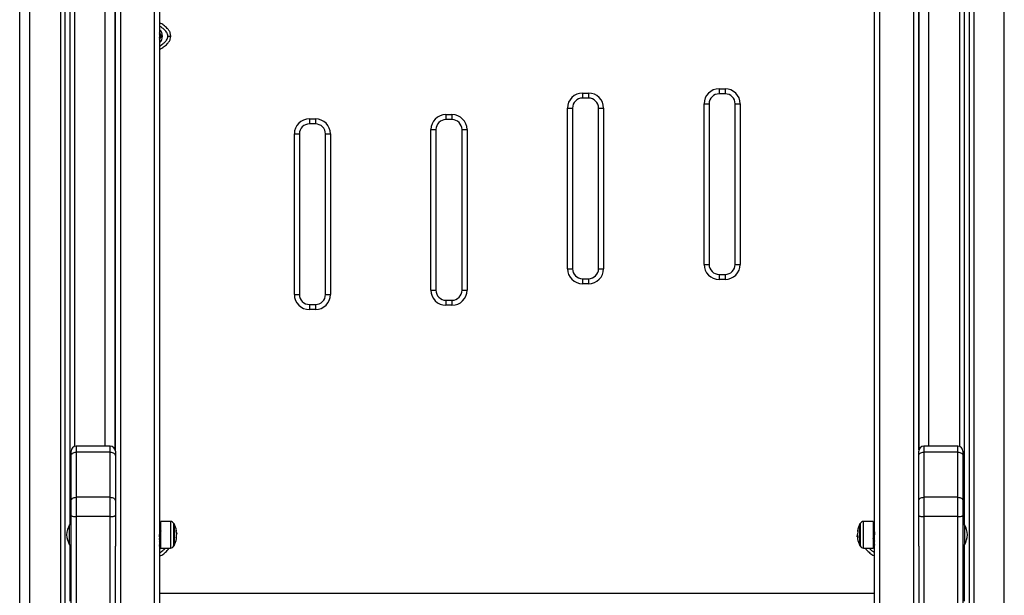
# Model space of a CAD drawing. Units: millimetres. Extents: x -6.2 to 7.9, y 0 to 14.
# Drawn here: x 1.6 to 2.6, y 10.5 to 11.1 of the extents above; entities that cross this region are included whole.
import ezdxf

# ---------------------------------------------------------------- set-up
doc = ezdxf.new("R2010")
doc.units = ezdxf.units.MM

# ---------------------------------------------------------------- blocks, each defined once
blk = doc.blocks.new('G$CB7900E69')
at = {"color": 7, "linetype": 'Continuous', "lineweight": 25}
for p, q in [((-3822.79, 82), (-3822.79, 2468)), ((-3812.79, 82), (-3812.79, 2468)), ((-3782.29, 2461.21), (-3782.29, 82)), ((-2927.29, 1482.85), (-2927.29, 2468)), ((-2917.29, 1486.29), (-2917.29, 2468)), ((-2886.79, 2461.21), (-2886.79, 1485.98)), ((-3777.79, 2458.32), (-3777.79, 82)), ((-3772.79, 2456.26), (-3772.79, 1407.96)), ((-3768.29, 2455.29), (-3768.29, 1485.98)), ((-3737.79, 1486.29), (-3737.79, 2455)), ((-3727.79, 1482.85), (-3727.79, 2455)), ((-2882.29, 2458.32), (-2882.29, 1407.96)), ((-2877.29, 2456.26), (-2877.29, 82)), ((-2872.79, 2455.29), (-2872.79, 82)), ((-2842.29, 82), (-2842.29, 2455)), ((-3727.54, 1481.29), (-3727.54, 2280.19)), ((-3722.54, 2283.72), (-3722.54, 1145.22)), ((-3688.54, 1145.22), (-3688.54, 2283.72)), ((-3683.54, 2280.19), (-3683.54, 1141.69)), ((-2971.54, 1141.69), (-2971.54, 2280.19)), ((-2966.54, 2283.72), (-2966.54, 1145.22)), ((-2932.54, 1145.22), (-2932.54, 2283.72)), ((-2927.54, 2280.19), (-2927.54, 1481.29)), ((-2927.54, 1910.73), (-2927.29, 1910.73)), ((-2927.54, 1906.75), (-2927.29, 1906.75)), ((-3681.49, 1895), (-3683.54, 1898.54)), ((-3683.54, 1891.46), (-3681.49, 1895)), ((-3262.29, 1838.23), (-3256.29, 1838.23)), ((-3262.29, 1838.23), (-3262.29, 1833.23)), ((-3256.29, 1838.23), (-3256.29, 1833.23)), ((-3126.29, 1842.48), (-3126.29, 1837.48)), ((-3126.29, 1842.48), (-3120.29, 1842.48)), ((-3120.29, 1837.48), (-3126.29, 1837.48)), ((-3120.29, 1842.48), (-3120.29, 1837.48)), ((-3256.29, 1833.23), (-3262.29, 1833.23)), ((-3141.29, 1827.48), (-3136.29, 1827.48)), ((-3141.29, 1667.5), (-3141.29, 1827.48)), ((-3136.29, 1827.48), (-3136.29, 1667.5)), ((-3110.29, 1667.5), (-3110.29, 1827.48)), ((-3110.29, 1827.48), (-3105.29, 1827.48)), ((-3105.29, 1827.48), (-3105.29, 1667.5)), ((-3398.29, 1816.77), (-3392.29, 1816.77)), ((-3398.29, 1816.77), (-3398.29, 1811.77)), ((-3392.29, 1816.77), (-3392.29, 1811.77)), ((-3277.29, 1823.23), (-3272.29, 1823.23)), ((-3277.29, 1663.23), (-3277.29, 1823.23)), ((-3272.29, 1823.23), (-3272.29, 1663.23)), ((-3246.29, 1823.23), (-3241.29, 1823.23)), ((-3246.29, 1663.23), (-3246.29, 1823.23)), ((-3241.29, 1823.23), (-3241.29, 1663.23)), ((-3534.29, 1812.5), (-3528.29, 1812.5)), ((-3534.29, 1812.5), (-3534.29, 1807.5)), ((-3528.29, 1807.5), (-3534.29, 1807.5)), ((-3528.29, 1812.5), (-3528.29, 1807.5)), ((-3392.29, 1811.77), (-3398.29, 1811.77)), ((-3549.29, 1637.5), (-3549.29, 1797.5)), ((-3549.29, 1797.5), (-3544.29, 1797.5)), ((-3544.29, 1797.5), (-3544.29, 1637.5)), ((-3518.29, 1797.5), (-3513.29, 1797.5)), ((-3518.29, 1637.5), (-3518.29, 1797.5)), ((-3513.29, 1797.5), (-3513.29, 1637.5)), ((-3413.29, 1641.77), (-3413.29, 1801.77)), ((-3413.29, 1801.77), (-3408.29, 1801.77)), ((-3408.29, 1801.77), (-3408.29, 1641.77)), ((-3382.29, 1801.77), (-3377.29, 1801.77)), ((-3382.29, 1641.77), (-3382.29, 1801.77)), ((-3377.29, 1801.77), (-3377.29, 1641.77)), ((-3727.79, 1718.22), (-3727.54, 1718.22)), ((-2927.29, 1723.63), (-2927.54, 1723.63)), ((-2927.54, 1718.22), (-2927.29, 1718.22)), ((-3141.29, 1667.5), (-3136.29, 1667.5)), ((-3110.29, 1667.5), (-3105.29, 1667.5)), ((-3277.29, 1663.23), (-3272.29, 1663.23)), ((-3246.29, 1663.23), (-3241.29, 1663.23)), ((-3126.29, 1657.5), (-3126.29, 1652.5)), ((-3126.29, 1657.5), (-3120.29, 1657.5)), ((-3120.29, 1657.5), (-3120.29, 1652.5)), ((-3262.29, 1653.23), (-3262.29, 1648.23)), ((-3262.29, 1653.23), (-3256.29, 1653.23)), ((-3256.29, 1648.23), (-3262.29, 1648.23)), ((-3256.29, 1653.23), (-3256.29, 1648.23)), ((-3120.29, 1652.5), (-3126.29, 1652.5)), ((-3549.29, 1637.5), (-3544.29, 1637.5)), ((-3518.29, 1637.5), (-3513.29, 1637.5)), ((-3413.29, 1641.77), (-3408.29, 1641.77)), ((-3382.29, 1641.77), (-3377.29, 1641.77)), ((-3398.29, 1631.77), (-3398.29, 1626.77)), ((-3398.29, 1631.77), (-3392.29, 1631.77)), ((-3392.29, 1631.77), (-3392.29, 1626.77)), ((-3534.29, 1627.5), (-3528.29, 1627.5)), ((-3534.29, 1627.5), (-3534.29, 1622.5)), ((-3528.29, 1622.5), (-3534.29, 1622.5)), ((-3528.29, 1627.5), (-3528.29, 1622.5)), ((-3392.29, 1626.77), (-3398.29, 1626.77)), ((-3771.54, 1476.88), (-3771.54, 1481.29)), ((-3732.54, 1486.29), (-3766.54, 1486.29)), ((-3766.54, 1486.29), (-3766.54, 1480.41)), ((-3732.54, 1480.41), (-3732.54, 1486.29)), ((-3727.54, 1481.29), (-3727.54, 1476.88)), ((-2927.29, 1484.21), (-2927.54, 1484.21)), ((-2927.54, 1476.88), (-2927.54, 1481.29)), ((-2888.54, 1486.29), (-2922.54, 1486.29)), ((-2922.54, 1486.29), (-2922.54, 1480.41)), ((-2888.54, 1480.41), (-2888.54, 1486.29)), ((-2883.54, 1481.29), (-2883.54, 1476.88)), ((-3771.54, 1431.87), (-3771.54, 1476.88)), ((-3766.54, 1480.41), (-3766.54, 1435.4)), ((-3732.54, 1480.41), (-3766.54, 1480.41)), ((-3732.54, 1435.4), (-3732.54, 1480.41)), ((-3727.54, 1476.88), (-3727.54, 1431.87)), ((-2927.54, 1431.87), (-2927.54, 1476.88)), ((-2922.54, 1480.41), (-2922.54, 1435.4)), ((-2888.54, 1480.41), (-2922.54, 1480.41)), ((-2888.54, 1435.4), (-2888.54, 1480.41)), ((-2883.54, 1476.88), (-2883.54, 1431.87)), ((-3771.54, 1417.4), (-3771.54, 1431.87)), ((-3766.54, 1435.4), (-3766.54, 1416.1)), ((-3732.54, 1435.4), (-3766.54, 1435.4)), ((-3732.54, 1416.1), (-3732.54, 1435.4)), ((-3727.54, 1431.87), (-3727.54, 1417.4)), ((-2927.54, 1417.4), (-2927.54, 1431.87)), ((-2922.54, 1435.4), (-2922.54, 1416.1)), ((-2888.54, 1435.4), (-2922.54, 1435.4)), ((-2888.54, 1416.1), (-2888.54, 1435.4)), ((-2883.54, 1431.87), (-2883.54, 1417.4)), ((-3771.54, 423.88), (-3771.54, 1417.4)), ((-3732.54, 1416.1), (-3766.54, 1416.1)), ((-3766.54, 1416.1), (-3766.54, 422.59)), ((-3732.54, 422.59), (-3732.54, 1416.1)), ((-3727.54, 1417.4), (-3727.54, 1386.68)), ((-2927.54, 1386.68), (-2927.54, 1417.4)), ((-2888.54, 1416.1), (-2922.54, 1416.1)), ((-2922.54, 1416.1), (-2922.54, 422.59)), ((-2888.54, 422.59), (-2888.54, 1416.1)), ((-2883.54, 1417.4), (-2883.54, 423.88)), ((-3771.54, 1407.96), (-3773.04, 1407.96)), ((-3773.04, 1388.16), (-3773.04, 1407.96)), ((-3682.34, 1402.63), (-3683.54, 1403.26)), ((-3672.65, 1411.33), (-3682.34, 1411.42)), ((-3682.34, 1400.41), (-3682.34, 1411.42)), ((-3672.65, 1411.33), (-3672.65, 1400.4)), ((-3669.16, 1386.89), (-3669.16, 1409.23)), ((-3668.94, 1408.81), (-3668.94, 1387.31)), ((-3668.94, 1387.31), (-3668.94, 1408.81)), ((-2986.13, 1387.31), (-2986.13, 1408.81)), ((-2986.13, 1408.81), (-2986.13, 1387.31)), ((-2985.91, 1409.23), (-2985.91, 1386.89)), ((-2972.74, 1411.42), (-2982.43, 1411.33)), ((-2982.43, 1400.4), (-2982.43, 1411.33)), ((-2972.74, 1411.42), (-2972.74, 1400.41)), ((-2971.54, 1403), (-2972.74, 1402.36)), ((-2882.04, 1407.96), (-2883.54, 1407.96)), ((-2882.04, 1407.96), (-2882.04, 1388.16)), ((-3683.38, 1401.56), (-3683.54, 1401.56)), ((-3682.34, 1391.46), (-3683.54, 1393.54)), ((-3683.28, 1394.56), (-3682.89, 1394.56)), ((-3682.38, 1401.56), (-3682.78, 1401.56)), ((-3682.34, 1384.71), (-3682.34, 1400.41)), ((-3672.65, 1400.4), (-3672.65, 1384.79)), ((-3666.31, 1400.06), (-3666.77, 1400.06)), ((-3666.68, 1398.31), (-3666.51, 1398.31)), ((-3666.35, 1398.79), (-3666.36, 1398.93)), ((-2988.72, 1397.52), (-2988.71, 1396.98)), ((-2988.24, 1396.71), (-2988.66, 1396.71)), ((-2988.13, 1395.8), (-2988.62, 1395.8)), ((-2988.32, 1397.84), (-2988.49, 1397.84)), ((-2988.05, 1395.23), (-2988.27, 1395.23)), ((-2988.02, 1395.08), (-2988.23, 1395.08)), ((-2982.43, 1384.79), (-2982.43, 1400.4)), ((-2972.74, 1400.41), (-2972.74, 1384.71)), ((-2971.54, 1392.67), (-2972.74, 1390.6)), ((-2972.68, 1394.56), (-2972.29, 1394.56)), ((-2971.78, 1401.56), (-2972.18, 1401.56)), ((-2971.68, 1394.56), (-2971.54, 1394.56)), ((-3773.04, 1388.16), (-3771.54, 1388.16)), ((-3772.79, 1388.16), (-3772.79, 1331.96)), ((-3727.54, 1141.69), (-3727.54, 1386.68)), ((-3683.54, 1386.46), (-3682.34, 1388.54)), ((-3682.34, 1384.71), (-3672.65, 1384.79)), ((-2982.43, 1384.79), (-2972.74, 1384.71)), ((-2972.74, 1389.4), (-2971.54, 1387.33)), ((-2927.54, 1386.68), (-2927.54, 1141.69)), ((-2883.54, 1388.16), (-2882.04, 1388.16)), ((-2882.29, 1388.16), (-2882.29, 1331.96)), ((-3683.54, 1340), (-2971.54, 1340))]:
    blk.add_line(p, q, dxfattribs=at)
at = {"color": 7, "linetype": 'Continuous', "lineweight": 25, "flags": 128}
for points in [[(-3771.54, 1476.88), (-3771.44, 1477.57), (-3771.16, 1478.23), (-3770.69, 1478.84), (-3770.07, 1479.38), (-3769.31, 1479.82), (-3768.45, 1480.14), (-3767.51, 1480.35), (-3766.54, 1480.41)], [(-3732.54, 1480.41), (-3731.56, 1480.35), (-3730.62, 1480.14), (-3729.76, 1479.82), (-3729, 1479.38), (-3728.38, 1478.84), (-3727.92, 1478.23), (-3727.63, 1477.57), (-3727.54, 1476.88)], [(-2927.54, 1476.88), (-2927.44, 1477.57), (-2927.16, 1478.23), (-2926.69, 1478.84), (-2926.07, 1479.38), (-2925.31, 1479.82), (-2924.45, 1480.14), (-2923.51, 1480.35), (-2922.54, 1480.41)], [(-2888.54, 1480.41), (-2887.56, 1480.35), (-2886.62, 1480.14), (-2885.76, 1479.82), (-2885, 1479.38), (-2884.38, 1478.84), (-2883.92, 1478.23), (-2883.63, 1477.57), (-2883.54, 1476.88)], [(-3771.54, 1431.87), (-3771.44, 1432.56), (-3771.16, 1433.22), (-3770.69, 1433.83), (-3770.07, 1434.37), (-3769.31, 1434.81), (-3768.45, 1435.13), (-3767.51, 1435.33), (-3766.54, 1435.4)], [(-3732.54, 1435.4), (-3731.56, 1435.33), (-3730.62, 1435.13), (-3729.76, 1434.81), (-3729, 1434.37), (-3728.38, 1433.83), (-3727.92, 1433.22), (-3727.63, 1432.56), (-3727.54, 1431.87)], [(-2927.54, 1431.87), (-2927.44, 1432.56), (-2927.16, 1433.22), (-2926.69, 1433.83), (-2926.07, 1434.37), (-2925.31, 1434.81), (-2924.45, 1435.13), (-2923.51, 1435.33), (-2922.54, 1435.4)], [(-2888.54, 1435.4), (-2887.56, 1435.33), (-2886.62, 1435.13), (-2885.76, 1434.81), (-2885, 1434.37), (-2884.38, 1433.83), (-2883.92, 1433.22), (-2883.63, 1432.56), (-2883.54, 1431.87)], [(-3771.54, 1417.4), (-3771.44, 1417.14), (-3771.16, 1416.9), (-3770.69, 1416.68), (-3770.07, 1416.48), (-3769.31, 1416.32), (-3768.45, 1416.2), (-3767.51, 1416.13), (-3766.54, 1416.1)], [(-3732.54, 1416.1), (-3731.56, 1416.13), (-3730.62, 1416.2), (-3729.76, 1416.32), (-3729, 1416.48), (-3728.38, 1416.68), (-3727.92, 1416.9), (-3727.63, 1417.14), (-3727.54, 1417.4)], [(-2927.54, 1417.4), (-2927.44, 1417.14), (-2927.16, 1416.9), (-2926.69, 1416.68), (-2926.07, 1416.48), (-2925.31, 1416.32), (-2924.45, 1416.2), (-2923.51, 1416.13), (-2922.54, 1416.1)], [(-2888.54, 1416.1), (-2887.56, 1416.13), (-2886.62, 1416.2), (-2885.76, 1416.32), (-2885, 1416.48), (-2884.38, 1416.68), (-2883.92, 1416.9), (-2883.63, 1417.14), (-2883.54, 1417.4)], [(-2988.2, 1394.74), (-2988.21, 1394.89), (-2988.23, 1395.08)], [(-3683.54, 1383.4), (-3683.23, 1383.68), (-3682.32, 1384.71)], [(-2972.74, 1385.41), (-2972.49, 1385.03), (-2971.54, 1383.88)]]:
    blk.add_lwpolyline(points, dxfattribs=at)
at = {"color": 7, "linetype": 'Continuous', "lineweight": 25}
for centre, radius, start, end in [((-3689.29, 1895), 8.75, 311.08233, 48.91767), ((-3689.29, 1895), 6.5, 332.20423, 27.79577), ((-3689.29, 1895), 6, 343.40216, 16.59784), ((-3262.29, 1823.23), 15, 90, 180), ((-3256.29, 1823.23), 15, 0, 90), ((-3126.29, 1827.48), 15, 90, 180), ((-3126.29, 1827.48), 10, 90, 180), ((-3120.29, 1827.48), 15, 0, 90), ((-3120.29, 1827.48), 10, 0, 90), ((-3262.29, 1823.23), 10, 90, 180), ((-3256.29, 1823.23), 10, 0, 90), ((-3398.29, 1801.77), 15, 90, 180), ((-3392.29, 1801.77), 15, 0, 90), ((-3534.29, 1797.5), 15, 90, 180), ((-3534.29, 1797.5), 10, 90, 180), ((-3528.29, 1797.5), 15, 0, 90), ((-3528.29, 1797.5), 10, 0, 90), ((-3398.29, 1801.77), 10, 90, 180), ((-3392.29, 1801.77), 10, 0, 90), ((-3126.29, 1667.5), 15, 180, 270), ((-3126.29, 1667.5), 10, 180, 270), ((-3120.29, 1667.5), 10, 270, 0), ((-3120.29, 1667.5), 15, 270, 0), ((-3262.29, 1663.23), 15, 180, 270), ((-3262.29, 1663.23), 10, 180, 270), ((-3256.29, 1663.23), 10, 270, 0), ((-3256.29, 1663.23), 15, 270, 0), ((-3534.29, 1637.5), 15, 180, 270), ((-3534.29, 1637.5), 10, 180, 270), ((-3528.29, 1637.5), 15, 270, 0), ((-3528.29, 1637.5), 10, 270, 0), ((-3398.29, 1641.77), 15, 180, 270), ((-3398.29, 1641.77), 10, 180, 270), ((-3392.29, 1641.77), 15, 270, 0), ((-3392.29, 1641.77), 10, 270, 0), ((-3766.54, 1481.29), 5, 90, 180), ((-3732.54, 1481.29), 5, 0, 90), ((-2922.54, 1481.29), 5, 90, 180), ((-2888.54, 1481.29), 5, 0, 90), ((-3758.2, 1398.06), 17.83, 146.2832, 213.7168), ((-3672.68, 1407.33), 4, 28.38274, 89.5), ((-3689.84, 1398.06), 23.5, 27.22248, 28.38274), ((-3689.84, 1398.06), 23.5, 9.77855, 27.22248), ((-3667.57, 1401.95), 0.889, 320.45964, 54.42918), ((-3689.22, 1398.77), 22.49, 2.51413, 9.71574), ((-2965.24, 1398.06), 23.5, 152.77752, 170.42375), ((-2987.64, 1401.88), 0.759, 124.78985, 220.39056), ((-2965.7, 1398.64), 22.69, 170.46179, 178.55572), ((-2965.24, 1398.06), 23.5, 151.61726, 152.77752), ((-2982.39, 1407.33), 4, 90.5, 151.61726), ((-2896.87, 1398.06), 17.84, 326.2832, 33.7168), ((-3689.29, 1390), 6.5, 332.20423, 27.79577), ((-3689.84, 1398.06), 23.5, 332.77752, 350.36645), ((-3688.84, 1398.91), 22.15, 350.34754, 358.53765), ((-3667.75, 1394.25), 1.09, 353.54464, 46.33616), ((-3689.14, 1397.31), 22.4, 353.75964, 0.24761), ((-3667.95, 1398.35), 1.75, 38.9368, 45.55537), ((-3689.84, 1398.06), 23.5, 2.12742, 4.63089), ((-2965.24, 1398.06), 23.5, 182.65432, 185.10832), ((-2987.5, 1396.1), 1.16, 194.75328, 228.77774), ((-2987.15, 1396.74), 1.74, 134.01125, 140.63874), ((-2987.44, 1394.17), 0.962, 127.52391, 185.84992), ((-2965.24, 1398.06), 23.5, 189.77852, 207.22248), ((-2966.03, 1398.86), 22.31, 182.52456, 189.75492), ((-3689.29, 1390), 6, 343.40216, 16.59784), ((-3672.68, 1388.79), 4, 270.5, 331.61726), ((-3689.84, 1398.06), 23.5, 331.61726, 332.77752), ((-2965.24, 1398.06), 23.5, 207.22248, 208.38274), ((-2982.39, 1388.79), 4, 208.38274, 269.5), ((-2965.29, 1390), 6.5, 164.05763, 195.94237)]:
    blk.add_arc(centre, radius, start, end, dxfattribs=at)
for points, knots in [([(-3672.29, 1895), (-3672.4, 1896.05), (-3672.61, 1898.06), (-3674.02, 1900.63), (-3675.68, 1902.7), (-3678.08, 1904.93), (-3680.7, 1906.82), (-3682.82, 1907.9), (-3683.54, 1908.26)], [0, 0, 0, 0, 0.171908, 0.329111, 0.473271, 0.608401, 0.867242, 1, 1, 1, 1]), ([(-3675.29, 1895), (-3675.35, 1895.67), (-3675.46, 1896.71), (-3676.03, 1898.01), (-3676.77, 1899.28), (-3677.92, 1900.68), (-3679.63, 1902.28), (-3681.5, 1903.69), (-3682.92, 1904.52), (-3683.54, 1904.88)], [0, 0, 0, 0, 0.149621, 0.230412, 0.317231, 0.476216, 0.633799, 0.839269, 1, 1, 1, 1]), ([(-3683.62, 1891.82), (-3683.21, 1892.55), (-3682.63, 1893.58), (-3682.01, 1894.69), (-3681.82, 1895.01), (-3681.78, 1895.09)], [0, 0, 0, 0, 0.659553, 0.92403, 1, 1, 1, 1]), ([(-3681.78, 1895.09), (-3681.88, 1895.25), (-3682.27, 1895.91), (-3682.89, 1896.95), (-3683.37, 1897.77), (-3683.54, 1898.05)], [0, 0, 0, 0, 0.181637, 0.725931, 1, 1, 1, 1]), ([(-3683.54, 1881.74), (-3682.82, 1882.1), (-3680.7, 1883.18), (-3678.08, 1885.07), (-3675.68, 1887.3), (-3674.02, 1889.37), (-3672.61, 1891.94), (-3672.4, 1893.95), (-3672.29, 1895)], [0, 0, 0, 0, 0.13266, 0.391625, 0.52691, 0.670955, 0.82767, 1, 1, 1, 1]), ([(-3683.54, 1885.11), (-3683.34, 1885.22), (-3682.5, 1885.68), (-3681.14, 1886.6), (-3679.61, 1887.76), (-3678.38, 1888.88), (-3677.41, 1889.93), (-3676.42, 1891.25), (-3675.51, 1892.91), (-3675.36, 1894.33), (-3675.29, 1895)], [0, 0, 0, 0, 0.049874, 0.214458, 0.366614, 0.480291, 0.585541, 0.683287, 0.850435, 1, 1, 1, 1]), ([(-3675.29, 1895), (-3674.86, 1895), (-3673.98, 1895), (-3672.97, 1895), (-3672.39, 1895), (-3672.32, 1895), (-3672.29, 1895)], [0, 0, 0, 0, 0.270261, 0.562429, 0.789736, 1, 1, 1, 1]), ([(-3727.85, 1723.62), (-3727.75, 1723.62), (-3727.65, 1723.62), (-3727.54, 1723.46), (-3727.54, 1723.45)], [0, 0, 0, 0, 0.935961, 1, 1, 1, 1]), ([(-3727.54, 1724.75), (-3727.58, 1724.8), (-3727.67, 1724.87), (-3727.75, 1724.82), (-3727.79, 1724.79)], [0, 0, 0, 0, 0.551611, 1, 1, 1, 1]), ([(-2927.54, 1717.28), (-2927.49, 1717.35), (-2927.41, 1717.47), (-2927.32, 1717.71), (-2927.29, 1717.81)], [0, 0, 0, 0, 0.551611, 1, 1, 1, 1]), ([(-3727.85, 1484.21), (-3727.75, 1484.2), (-3727.65, 1484.2), (-3727.54, 1484.04), (-3727.54, 1484.03)], [0, 0, 0, 0, 0.935961, 1, 1, 1, 1]), ([(-3727.54, 1485.34), (-3727.58, 1485.38), (-3727.67, 1485.45), (-3727.75, 1485.4), (-3727.79, 1485.38)], [0, 0, 0, 0, 0.551611, 1, 1, 1, 1]), ([(-2927.54, 1477.86), (-2927.49, 1477.93), (-2927.41, 1478.05), (-2927.32, 1478.29), (-2927.29, 1478.4)], [0, 0, 0, 0, 0.5516107, 1, 1, 1, 1]), ([(-3667.05, 1402.56), (-3667.05, 1402.58), (-3667.06, 1402.6), (-3667.06, 1402.63), (-3667.06, 1402.65), (-3667.06, 1402.66), (-3667.06, 1402.67), (-3667.05, 1402.67), (-3667.05, 1402.67)], [0, 0, 0, 0, 0.248925, 0.374367, 0.499207, 0.626569, 0.749289, 1, 1, 1, 1]), ([(-2988.08, 1402.51), (-2988.07, 1402.51), (-2988.07, 1402.51), (-2988.07, 1402.5), (-2988.07, 1402.48), (-2988.07, 1402.47), (-2988.07, 1402.45), (-2988.07, 1402.42), (-2988.07, 1402.41), (-2988.08, 1402.4)], [0, 0, 0, 0, 0.248814, 0.37423, 0.498972, 0.623989, 0.749248, 0.874338, 1, 1, 1, 1]), ([(-3683.28, 1394.59), (-3683.29, 1394.59), (-3683.31, 1394.57), (-3683.36, 1394.87), (-3683.41, 1395.62), (-3683.47, 1396.68), (-3683.51, 1397.47), (-3683.53, 1397.97), (-3683.54, 1398.16)], [0, 0, 0, 0, 0.074644, 0.241102, 0.565565, 0.732021, 0.895386, 1, 1, 1, 1]), ([(-3683.54, 1394.13), (-3683.5, 1394.19), (-3683.41, 1394.34), (-3683.33, 1394.48), (-3683.28, 1394.56)], [0, 0, 0, 0, 0.438559, 1, 1, 1, 1]), ([(-3682.34, 1390.99), (-3682.57, 1391.39), (-3682.97, 1392.07), (-3683.37, 1392.75), (-3683.54, 1393.04)], [0, 0, 0, 0, 0.580933, 1, 1, 1, 1]), ([(-3683.09, 1402.05), (-3683.14, 1401.97), (-3683.24, 1401.81), (-3683.34, 1401.64), (-3683.39, 1401.56)], [0, 0, 0, 0, 0.512212, 1, 1, 1, 1]), ([(-3682.89, 1394.59), (-3682.9, 1394.59), (-3682.91, 1394.58), (-3682.96, 1394.88), (-3683.01, 1395.62), (-3683.07, 1396.66), (-3683.11, 1397.54), (-3683.15, 1398.46), (-3683.21, 1399.65), (-3683.26, 1400.68), (-3683.32, 1401.3), (-3683.35, 1401.55), (-3683.38, 1401.54), (-3683.38, 1401.53)], [0, 0, 0, 0, 0.014179, 0.100968, 0.27014, 0.354918, 0.438212, 0.52352, 0.610311, 0.779481, 0.866273, 0.951546, 1, 1, 1, 1]), ([(-3682.77, 1401.56), (-3682.82, 1401.64), (-3682.92, 1401.81), (-3683.02, 1401.97), (-3683.07, 1402.06)], [0, 0, 0, 0, 0.499937, 1, 1, 1, 1]), ([(-3682.59, 1394.09), (-3682.6, 1394.09), (-3682.61, 1394.08), (-3682.66, 1394.43), (-3682.71, 1395.27), (-3682.77, 1396.46), (-3682.81, 1397.46), (-3682.85, 1398.51), (-3682.91, 1399.87), (-3682.96, 1401.06), (-3683.02, 1401.76), (-3683.05, 1402.03), (-3683.07, 1402.03), (-3683.07, 1402.03)], [0, 0, 0, 0, 0.015115, 0.103509, 0.27581, 0.362154, 0.446989, 0.533875, 0.622271, 0.79457, 0.882965, 0.969816, 1, 1, 1, 1]), ([(-3682.9, 1394.58), (-3682.85, 1394.49), (-3682.75, 1394.33), (-3682.64, 1394.16), (-3682.59, 1394.07)], [0, 0, 0, 0, 0.499945, 1, 1, 1, 1]), ([(-3682.34, 1394.78), (-3682.34, 1394.79), (-3682.37, 1394.94), (-3682.41, 1395.64), (-3682.47, 1396.68), (-3682.51, 1397.47), (-3682.55, 1398.37), (-3682.6, 1399.57), (-3682.66, 1400.69), (-3682.72, 1401.3), (-3682.75, 1401.54), (-3682.77, 1401.53), (-3682.77, 1401.53)], [0, 0, 0, 0, 0.017889, 0.207265, 0.304419, 0.399769, 0.460828, 0.58787, 0.777244, 0.874401, 0.969859, 1, 1, 1, 1]), ([(-3682.57, 1394.07), (-3682.52, 1394.15), (-3682.42, 1394.32), (-3682.33, 1394.48), (-3682.28, 1394.56)], [0, 0, 0, 0, 0.507919, 1, 1, 1, 1]), ([(-3682.09, 1402.05), (-3682.14, 1401.97), (-3682.24, 1401.81), (-3682.34, 1401.64), (-3682.39, 1401.56)], [0, 0, 0, 0, 0.512212, 1, 1, 1, 1]), ([(-3667, 1395.04), (-3667, 1395.04), (-3667, 1395.05), (-3667.01, 1395.07), (-3667.01, 1395.09), (-3667.01, 1395.12), (-3667.01, 1395.14), (-3667, 1395.17), (-3667, 1395.18), (-3667, 1395.19)], [0, 0, 0, 0, 0.248814, 0.37423, 0.498972, 0.623989, 0.749248, 0.874338, 1, 1, 1, 1]), ([(-3666.72, 1399.61), (-3666.73, 1399.61), (-3666.73, 1399.62), (-3666.74, 1399.66), (-3666.75, 1399.7), (-3666.75, 1399.74), (-3666.75, 1399.75)], [0, 0, 0, 0, 0.248832, 0.499604, 0.750484, 1, 1, 1, 1]), ([(-3666.69, 1398.34), (-3666.69, 1398.36), (-3666.69, 1398.39), (-3666.68, 1398.43), (-3666.68, 1398.45), (-3666.67, 1398.44), (-3666.67, 1398.44)], [0, 0, 0, 0, 0.249395, 0.499507, 0.750919, 1, 1, 1, 1]), ([(-3666.67, 1398.44), (-3666.58, 1398.36), (-3666.4, 1398.19), (-3666.37, 1398.59), (-3666.35, 1398.79)], [0, 0, 0, 0, 0.5016368, 1, 1, 1, 1]), ([(-3666.41, 1399.77), (-3666.42, 1399.63), (-3666.43, 1399.35), (-3666.53, 1399.42), (-3666.59, 1399.46)], [0, 0, 0, 0, 0.501205, 1, 1, 1, 1]), ([(-3666.44, 1400.02), (-3666.43, 1400.03), (-3666.41, 1400.05), (-3666.41, 1399.88), (-3666.41, 1399.77)], [0, 0, 0, 0, 0.338053, 1, 1, 1, 1]), ([(-2988.41, 1399.06), (-2988.5, 1398.93), (-2988.68, 1398.67), (-2988.71, 1397.9), (-2988.72, 1397.52)], [0, 0, 0, 0, 0.501637, 1, 1, 1, 1]), ([(-2988.66, 1396.71), (-2988.66, 1396.98), (-2988.64, 1397.51), (-2988.54, 1397.73), (-2988.49, 1397.84)], [0, 0, 0, 0, 0.501205, 1, 1, 1, 1]), ([(-2988.64, 1395.97), (-2988.64, 1396.03), (-2988.66, 1396.18), (-2988.66, 1396.5), (-2988.66, 1396.71)], [0, 0, 0, 0, 0.333576, 1, 1, 1, 1]), ([(-2988.38, 1399.21), (-2988.38, 1399.19), (-2988.38, 1399.16), (-2988.39, 1399.11), (-2988.4, 1399.08), (-2988.4, 1399.07), (-2988.41, 1399.06)], [0, 0, 0, 0, 0.249395, 0.499507, 0.750919, 1, 1, 1, 1]), ([(-2988.35, 1397.98), (-2988.35, 1397.99), (-2988.34, 1397.99), (-2988.33, 1397.97), (-2988.33, 1397.93), (-2988.32, 1397.9), (-2988.32, 1397.88)], [0, 0, 0, 0, 0.248832, 0.499604, 0.750484, 1, 1, 1, 1]), ([(-2988.23, 1395.08), (-2988.23, 1395.08), (-2988.23, 1395.1), (-2988.24, 1395.14), (-2988.25, 1395.17), (-2988.26, 1395.21), (-2988.26, 1395.22), (-2988.27, 1395.23)], [0, 0, 0, 0, 0.125228, 0.25062, 0.500191, 0.749789, 1, 1, 1, 1]), ([(-2988.02, 1395.08), (-2988.02, 1395.07), (-2988.02, 1395.04), (-2988.01, 1395.01), (-2988.01, 1394.99), (-2988.01, 1394.97), (-2988.02, 1394.94), (-2988.02, 1394.94), (-2988.02, 1394.93)], [0, 0, 0, 0, 0.248925, 0.374367, 0.499207, 0.626569, 0.749289, 1, 1, 1, 1]), ([(-2972.97, 1394.07), (-2972.92, 1394.16), (-2972.82, 1394.32), (-2972.73, 1394.48), (-2972.68, 1394.56)], [0, 0, 0, 0, 0.512, 1, 1, 1, 1]), ([(-2972.49, 1402.06), (-2972.54, 1401.97), (-2972.64, 1401.81), (-2972.74, 1401.64), (-2972.79, 1401.56)], [0, 0, 0, 0, 0.507272, 1, 1, 1, 1]), ([(-2972.78, 1401.54), (-2972.78, 1401.55), (-2972.76, 1401.58), (-2972.71, 1401.32), (-2972.66, 1400.63), (-2972.6, 1399.6), (-2972.57, 1398.82), (-2972.53, 1397.92), (-2972.47, 1396.72), (-2972.41, 1395.56), (-2972.36, 1394.9), (-2972.32, 1394.62), (-2972.3, 1394.6), (-2972.29, 1394.6)], [0, 0, 0, 0, 0.023447, 0.109871, 0.27833, 0.364753, 0.44957, 0.503885, 0.616895, 0.785352, 0.871777, 0.956692, 1, 1, 1, 1]), ([(-2972.74, 1394.79), (-2972.73, 1394.73), (-2972.71, 1394.58), (-2972.69, 1394.58), (-2972.68, 1394.59)], [0, 0, 0, 0, 0.425117, 1, 1, 1, 1]), ([(-2972.49, 1402.02), (-2972.49, 1402.04), (-2972.47, 1402.09), (-2972.41, 1401.8), (-2972.36, 1401), (-2972.3, 1399.84), (-2972.26, 1398.85), (-2972.22, 1397.8), (-2972.17, 1396.43), (-2972.11, 1395.2), (-2972.06, 1394.44), (-2972.02, 1394.12), (-2972, 1394.11), (-2971.99, 1394.1)], [0, 0, 0, 0, 0.040586, 0.12528, 0.29037, 0.373101, 0.454386, 0.537635, 0.622332, 0.787419, 0.872116, 0.955332, 1, 1, 1, 1]), ([(-2972.17, 1401.55), (-2972.22, 1401.64), (-2972.32, 1401.8), (-2972.42, 1401.97), (-2972.47, 1402.05)], [0, 0, 0, 0, 0.499949, 1, 1, 1, 1]), ([(-2972.29, 1394.57), (-2972.24, 1394.49), (-2972.14, 1394.32), (-2972.04, 1394.15), (-2971.99, 1394.07)], [0, 0, 0, 0, 0.499938, 1, 1, 1, 1]), ([(-2972.17, 1401.55), (-2972.16, 1401.51), (-2972.11, 1401.37), (-2972.06, 1400.62), (-2972, 1399.62), (-2971.96, 1398.75), (-2971.92, 1397.84), (-2971.87, 1396.63), (-2971.81, 1395.56), (-2971.76, 1394.89), (-2971.72, 1394.6), (-2971.69, 1394.59), (-2971.68, 1394.59)], [0, 0, 0, 0, 0.085197, 0.254444, 0.339258, 0.422589, 0.507935, 0.594765, 0.764009, 0.850838, 0.93615, 1, 1, 1, 1]), ([(-2971.97, 1394.07), (-2971.92, 1394.16), (-2971.82, 1394.32), (-2971.73, 1394.48), (-2971.68, 1394.56)], [0, 0, 0, 0, 0.512, 1, 1, 1, 1]), ([(-2971.54, 1401.98), (-2971.57, 1401.93), (-2971.66, 1401.79), (-2971.74, 1401.64), (-2971.79, 1401.56)], [0, 0, 0, 0, 0.420602, 1, 1, 1, 1]), ([(-2971.78, 1401.54), (-2971.78, 1401.55), (-2971.76, 1401.58), (-2971.71, 1401.32), (-2971.66, 1400.63), (-2971.6, 1399.6), (-2971.57, 1398.82), (-2971.55, 1398.33), (-2971.54, 1398.13)], [0, 0, 0, 0, 0.046533, 0.218047, 0.552367, 0.72388, 0.892208, 1, 1, 1, 1]), ([(-3683.54, 1386.96), (-3683.15, 1387.64), (-3682.74, 1388.36), (-3682.36, 1389.03), (-3682.34, 1389.07)], [0, 0, 0, 0, 0.953313, 1, 1, 1, 1]), ([(-3683.54, 1376.74), (-3682.82, 1377.1), (-3680.7, 1378.18), (-3678.06, 1380.06), (-3675.71, 1382.32), (-3674.44, 1383.71), (-3673.98, 1384.64), (-3673.91, 1384.78)], [0, 0, 0, 0, 0.1902929, 0.5617613, 0.7558186, 0.9624412, 1, 1, 1, 1]), ([(-3683.54, 1380.11), (-3683.34, 1380.22), (-3682.5, 1380.68), (-3681.14, 1381.59), (-3679.61, 1382.77), (-3678.44, 1383.81), (-3677.86, 1384.47), (-3677.61, 1384.75)], [0, 0, 0, 0, 0.088453, 0.380348, 0.650203, 0.851813, 1, 1, 1, 1]), ([(-2980.66, 1384.78), (-2980.59, 1384.64), (-2980.14, 1383.71), (-2978.86, 1382.31), (-2976.51, 1380.06), (-2974.04, 1378.29), (-2972.09, 1377.28), (-2971.54, 1377)], [0, 0, 0, 0, 0.039006, 0.255527, 0.458485, 0.847253, 1, 1, 1, 1]), ([(-2976.93, 1384.75), (-2976.83, 1384.61), (-2976.29, 1383.92), (-2974.93, 1382.74), (-2973.23, 1381.42), (-2971.99, 1380.69), (-2971.54, 1380.42)], [0, 0, 0, 0, 0.073273, 0.377428, 0.774013, 1, 1, 1, 1]), ([(-2971.54, 1392.15), (-2971.75, 1391.76), (-2972.14, 1391.08), (-2972.57, 1390.31), (-2972.75, 1389.99), (-2972.79, 1389.91)], [0, 0, 0, 0, 0.505608, 0.889678, 1, 1, 1, 1]), ([(-2972.79, 1389.91), (-2972.69, 1389.75), (-2972.31, 1389.1), (-2971.87, 1388.35), (-2971.54, 1387.8)], [0, 0, 0, 0, 0.251971, 1, 1, 1, 1])]:
    blk.add_open_spline(points, degree=3, knots=knots, dxfattribs=at)

msp = doc.modelspace()

# ---------------------------------------------------------------- block references
at = {"color": 4, "xscale": 0.001, "yscale": 0.001, "zscale": 0.001}
msp.add_blockref('G$CB7900E69', (5.41099, 9.1544), dxfattribs=at)

doc.saveas('drawing.dxf')
